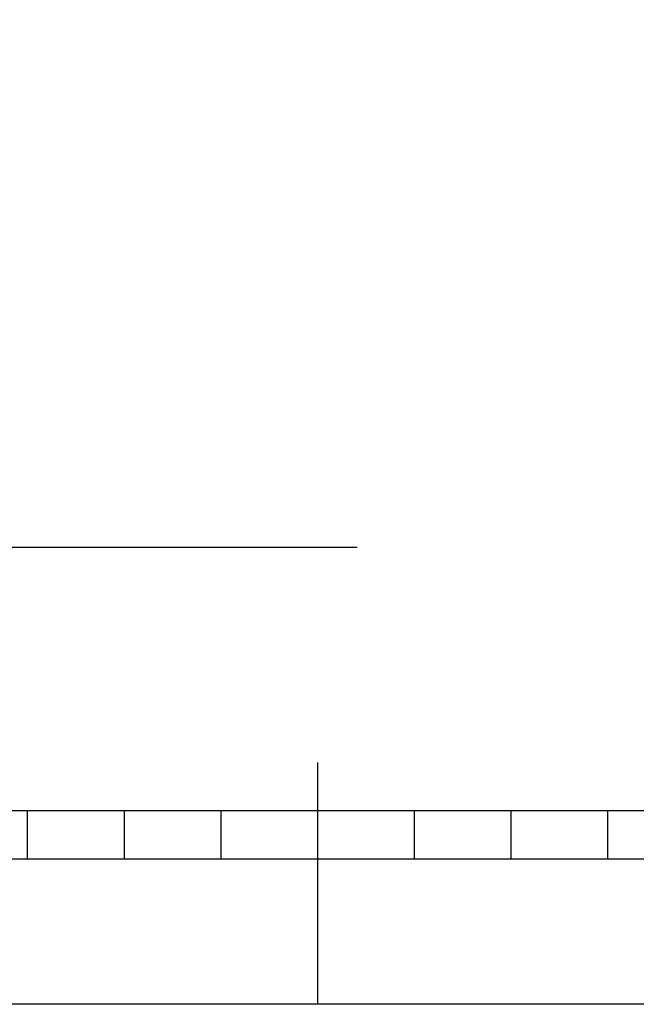
# Model space of a CAD drawing. Extents: x 14.5 to 31.3, y 21.9 to 33.8.
# Drawn here: x 22.3 to 23.6, y 21.9 to 23.9 of the extents above; entities that cross this region are included whole.
import ezdxf

# ---------------------------------------------------------------- set-up
doc = ezdxf.new("R2010")
doc.units = 0
doc.header["$LTSCALE"] = 0.1
doc.linetypes.add('PRST8202', pattern=[12, 8, -2, 0, -2])
for name, color, linetype in [('Nytt_Stomme_Ram_o_etikett_grön', 3, 'CONTINUOUS'), ('Nytt_Stomme_Ram_o_etikett_röd', 7, 'CONTINUOUS'), ('Nytt_Stomme_Ram_o_etikett_vit1', 7, 'CONTINUOUS'), ('Nytt_Stomme_Ritningskonnektion', 3, 'PRST8202'), ('SL2', 30, 'CONTINUOUS')]:
    doc.layers.add(name, color=color, linetype=linetype)

# ---------------------------------------------------------------- blocks, each defined once
blk = doc.blocks.new('pramaSS')
at = {"layer": 'Nytt_Stomme_Ram_o_etikett_grön'}
for p, q in [((140.2, -2), (140.2, 0)), ((144.2, -2), (144.2, 0)), ((148.2, -2), (148.2, 0)), ((156.2, -2), (156.2, 0)), ((160.2, -2), (160.2, 0)), ((164.2, -2), (164.2, 0)), ((172.2, -2), (132.2, -2))]:
    blk.add_line(p, q, dxfattribs=at)
at = {"layer": 'Nytt_Stomme_Ram_o_etikett_röd'}
blk.add_line((152.2, -8), (152.2, 2), dxfattribs=at)
at = {"layer": 'Nytt_Stomme_Ram_o_etikett_röd', "flags": 128}
for points in [[(-16, 229.6), (320.4, 229.6), (320.4, -8), (-16, -8)], [(0, 0), (0, 221.6), (312.4, 221.6), (312.4, 0)]]:
    blk.add_lwpolyline(points, close=True, dxfattribs=at)
at = {"layer": 'Nytt_Stomme_Ritningskonnektion', "flags": 128}
blk.add_lwpolyline([(0, 221.6), (244.4, 221.6), (244.4, 0), (0, 0)], close=True, dxfattribs=at)

msp = doc.modelspace()

# ---------------------------------------------------------------- linework, layer by layer
at = {"layer": 'SL2'}
msp.add_line((15.357, 22.8447), (23.0169, 22.8447), dxfattribs=at)

# ---------------------------------------------------------------- block references
at = {"layer": 'Nytt_Stomme_Ram_o_etikett_vit1', "xscale": 0.05, "yscale": 0.05, "zscale": 0.05}
msp.add_blockref('pramaSS', (15.3254, 22.2995), dxfattribs=at)

doc.saveas('drawing.dxf')
